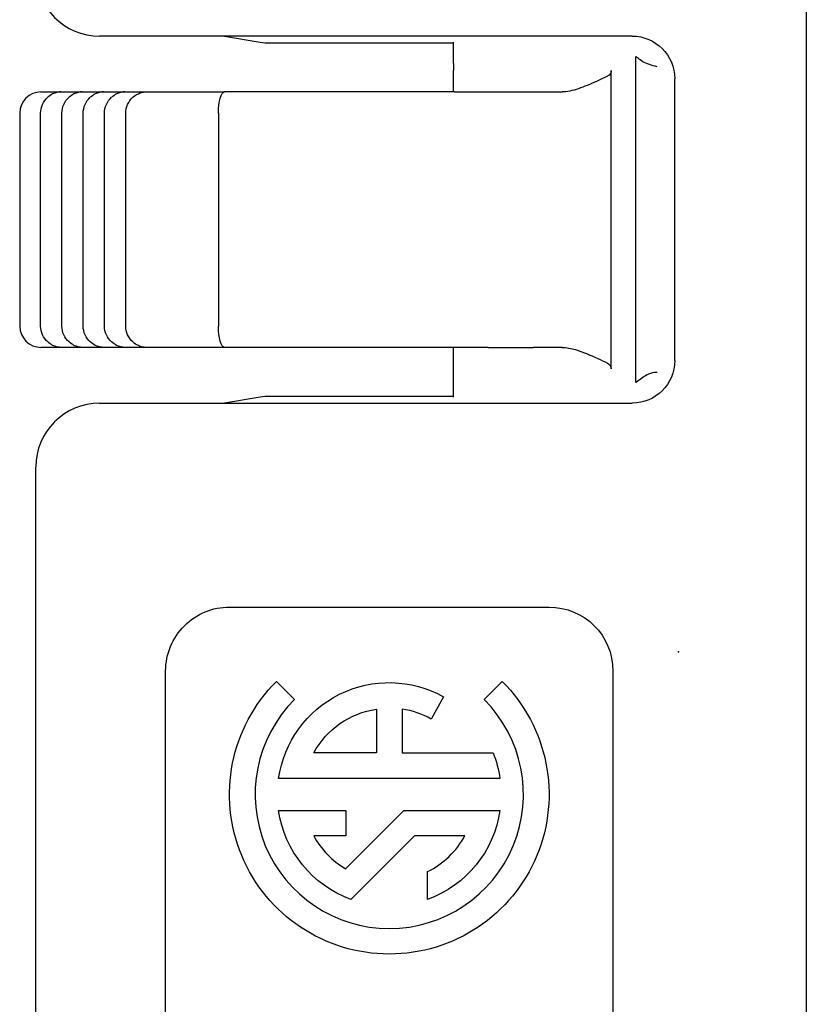
# Model space of a CAD drawing. Units: inches. Extents: x 0 to 17, y 0 to 11.
# Drawn here: x 2.5 to 2.7, y 1.8 to 2 of the extents above; entities that cross this region are included whole.
import ezdxf

# ---------------------------------------------------------------- set-up
doc = ezdxf.new("R2010")
doc.units = ezdxf.units.IN
doc.header["$MEASUREMENT"] = 0
doc.layers.add('2', color=7, linetype='CONTINUOUS')

msp = doc.modelspace()

# ---------------------------------------------------------------- linework, layer by layer
at = {"layer": '2', "color": 7, "linetype": 'Continuous'}
for p, q in [((2.658320923487186, 2.208252270436562), (2.658320923487188, 1.788252270436562)), ((2.617428323414424, 2.03035928959444), (2.492427371491028, 2.03035928959444)), ((2.521744913539791, 2.03035928831761), (2.5300915394423, 2.028969420215077)), ((2.53255539198791, 2.028766255446019), (2.575505786549602, 2.028766255446019)), ((2.575505786941363, 2.023917642910605), (2.575505786941363, 2.028917452525926)), ((2.575505786941363, 2.023917642910605), (2.575505786941363, 2.022252270436562)), ((2.618277669924841, 1.948971665868012), (2.618277669924841, 2.025532875005111)), ((2.575505786941363, 2.017252270436562), (2.575505786941363, 2.022252270436562)), ((2.612524716620158, 1.952252270436562), (2.612524716620158, 2.022252270436562)), ((2.627427942645066, 1.954144870509325), (2.627427942645066, 2.020359670363798)), ((2.478661594619483, 2.017252270436562), (2.483342832835777, 2.017252270436562)), ((2.483342832835777, 2.017252270436562), (2.488342832835777, 2.017252270436562)), ((2.488342832835777, 2.017252270436562), (2.493342832835777, 2.017252270436562)), ((2.493342832835777, 2.017252270436562), (2.498342832835777, 2.017252270436562)), ((2.498342832835777, 2.017252270436562), (2.503279034895618, 2.017252270436562)), ((2.503279034895618, 2.017252270436562), (2.521679166238623, 2.017252270436562)), ((2.575737374658546, 2.017252270436562), (2.521679166238623, 2.017252270436562)), ((2.575737374658546, 2.017252270436562), (2.583646930651235, 2.017252270436562)), ((2.583646930651235, 2.017252270436562), (2.594302483582167, 2.017252270436562)), ((2.594302483582167, 2.017252270436562), (2.60102500803204, 2.017252270436562)), ((2.473661594619483, 2.012252270436562), (2.473661594619483, 1.962252270436562)), ((2.478570830963118, 1.962252270436562), (2.478570830963118, 2.012252270436562)), ((2.483570830963118, 1.962252270436562), (2.483570830963118, 2.012252270436562)), ((2.488570830963118, 1.962252270436562), (2.488570830963118, 2.012252270436562)), ((2.493570830963118, 1.962252270436562), (2.493570830963118, 2.012252270436562)), ((2.498570830963118, 1.962252270436562), (2.498570830963118, 2.012252270436562)), ((2.520339420276467, 2.012252270436562), (2.520339420276467, 1.962252270436562)), ((2.483342832835777, 1.957252270436562), (2.478661594619483, 1.957252270436562)), ((2.488342832835777, 1.957252270436562), (2.483342832835777, 1.957252270436562)), ((2.493342832835777, 1.957252270436562), (2.488342832835777, 1.957252270436562)), ((2.498342832835777, 1.957252270436562), (2.493342832835777, 1.957252270436562)), ((2.503279034895618, 1.957252270436562), (2.498342832835777, 1.957252270436562)), ((2.521679166238623, 1.957252270436562), (2.503279034895618, 1.957252270436562)), ((2.575737374658546, 1.957252270436562), (2.521679166238623, 1.957252270436562)), ((2.575505786941363, 1.952252270436562), (2.575505786941363, 1.957252270436562)), ((2.583646930651235, 1.957252270436562), (2.575737374658546, 1.957252270436562)), ((2.583646930651235, 1.957252270436562), (2.594302483582167, 1.957252270436562)), ((2.60102500803204, 1.957252270436562), (2.594302483582167, 1.957252270436562)), ((2.575505786941363, 1.950586897962518), (2.575505786941363, 1.952252270436562)), ((2.575505786941363, 1.945587088347198), (2.575505786941363, 1.950586897962518)), ((2.5300915394423, 1.945535120658046), (2.521744913539792, 1.944145252555513)), ((2.575505786549602, 1.945738285427105), (2.53255539198791, 1.945738285427105)), ((2.492427371491028, 1.944145251278683), (2.617428323414424, 1.944145251278683)), ((2.477427942645066, 1.660386775099354), (2.477427942645066, 1.92914582243272)), ((2.522927181106349, 1.896266393958377), (2.597927181106349, 1.896266393958376)), ((2.507927181106349, 1.713266393958376), (2.507927181106349, 1.881266393958377)), ((2.612927181106349, 1.881266393958376), (2.612927181106349, 1.713266393958377)), ((2.533910676811854, 1.878782898252873), (2.538153317498974, 1.874540257565753)), ((2.582701044713725, 1.874540257565753), (2.586943685400844, 1.878782898252872)), ((2.573177199658507, 1.875212002356433), (2.570271319230119, 1.869962592550168)), ((2.557427181195179, 1.872292938855911), (2.557427181195179, 1.862016394057321)), ((2.563427176693992, 1.87229293950358), (2.563427176693992, 1.862016368062074)), ((2.557427181195179, 1.862016394057321), (2.542678941811405, 1.862016394057321)), ((2.563427176693992, 1.862016368062074), (2.584799266373154, 1.862016368062074)), ((2.586407904604628, 1.856016399529197), (2.534446392510616, 1.856016399529197)), ((2.534446394127709, 1.848516390231343), (2.550196424587223, 1.848516390231343)), ((2.550151581274244, 1.83481720085434), (2.56385085022688, 1.848516394807009)), ((2.550196424587223, 1.848516390231343), (2.550196424587223, 1.842516390377092)), ((2.56385085022688, 1.848516394807009), (2.58640792522688, 1.848516394807009)), ((2.550196424587223, 1.842516390377092), (2.542678949587224, 1.842516390377092)), ((2.566336131106349, 1.842516393859432), (2.551427181106349, 1.827607443859432)), ((2.578175420401292, 1.842516393859432), (2.566336131106349, 1.842516393859432)), ((2.569427173117224, 1.827607486794921), (2.569427173117224, 1.834126310060991))]:
    msp.add_line(p, q, dxfattribs=at)
for centre, radius, start, end in [((2.53255539198791, 2.043765684291981), 0.015, 260.5459346865498, 270), ((2.478661594619483, 2.012252270436562), 0.005, 90, 180), ((2.478661594619483, 1.962252270436562), 0.005, 180, 270), ((2.53255539198791, 1.930738856581142), 0.015, 90, 99.45406531345009), ((2.560427181106349, 1.852266393958377), 0.03149999999999972, 134.999999999998, 44.99999999999985), ((2.560427181106349, 1.852266393958377), 0.02024999999999981, 60.91344830114146, 81.48038836957382), ((2.560427181106349, 1.852266393958377), 0.0202499948615186, 208.7822242288384, 239.5067296290897), ((2.560427181106349, 1.852266393958377), 0.02024999999999983, 296.3877747274469, 331.2177949999998)]:
    msp.add_arc(centre, radius, start, end, dxfattribs=at)
at = {"layer": '2', "color": 7, "linetype": 'Continuous', "extrusion": (0, 0, -1)}
for centre, radius, start, end in [((-2.483570830963142, 2.01225227043656), 0.005000000000024225, 0, 48.18968510403685), ((-2.488570830963142, 2.01225227043656), 0.005000000000024225, 0, 48.18968510403685), ((-2.493570830963122, 2.012252270436561), 0.005000000000004155, 0, 48.18968510418973), ((-2.498570830963142, 2.01225227043656), 0.005000000000024225, 0, 48.18968510403685), ((-2.503570830963142, 2.01225227043656), 0.005000000000024043, 0, 48.18968510403838), ((-2.483570830963147, 1.962252270436564), 0.005000000000029272, 311.8103148960039, 0), ((-2.488570830963147, 1.962252270436564), 0.005000000000029272, 311.8103148960039, 0), ((-2.493570830963127, 1.962252270436562), 0.005000000000009241, 311.8103148958514, 0), ((-2.498570830963147, 1.962252270436564), 0.005000000000029272, 311.8103148960039, 0), ((-2.503570830963143, 1.962252270436564), 0.00500000000002538, 311.8103148959719, 0), ((-2.522927181106349, 1.881266393958377), 0.015, 0, 90.00000000000026), ((-2.597927181106349, 1.881266393958376), 0.015, 90.00000000000026, 180), ((-2.560427181106349, 1.852266393958377), 0.03749999999999966, 135.0000000000002, 45.00000000000173), ((-2.560427181106349, 1.852266393958377), 0.02625002700641163, 8.213214478913965, 119.059294638771), ((-2.560427181106349, 1.852266393958377), 0.02024999999999982, 28.78220500000003, 81.48037600000004), ((-2.560427181106349, 1.852266393958377), 0.02624996257664352, 158.1962802122101, 171.7867652227654), ((-2.560427181106349, 1.852266393958377), 0.02625002514250682, 290.0510225370176, 351.7867889999998), ((-2.560427181106349, 1.852266393958377), 0.02624998207031308, 188.2132144788989, 249.9489617129852)]:
    msp.add_arc(centre, radius, start, end, dxfattribs=at)
at = {"layer": '2', "color": 7, "linetype": 'Continuous'}
for centre, major_axis, start_param, end_param in [((2.492430958487968, 2.045343689883391), (-0.01060660171779823, 0.0106066017177982), 0.7855123920293846, 2.355934110134177), ((2.492432633713675, 1.929160851117304), (0.01060660171779822, 0.01060660171779821), 0.7857918818624154, 2.35608026156041)]:
    msp.add_ellipse(centre, major_axis=major_axis, ratio=0.9999238504775704, start_param=start_param, end_param=end_param, dxfattribs=at)
at = {"layer": '2', "color": 7, "linetype": 'Continuous', "extrusion": (0, 0, -1)}
for centre, major_axis, ratio, start_param, end_param in [((2.617426038754777, 2.020357385704151), (0.007073760227069982, 0.007073760227069983), 0.9996193799170565, 5.497825219993098, 7.068545394366073), ((2.521679166238623, 2.012252270436561), (-5.857266711582421e-18, 0.005000000000000891), 0.2679491924311159, 4.71238898038469, 6.283185307179586), ((2.521679166238623, 1.962252270436562), (-5.857266711582284e-18, 0.005000000000000775), 0.2679491924311113, 3.141592653589793, 4.71238898038469), ((2.617426038754778, 1.954147155168971), (-0.007073760227068919, 0.007073760227068918), 0.9996193799171466, 2.356232566403244, 3.926952740776341)]:
    msp.add_ellipse(centre, major_axis=major_axis, ratio=ratio, start_param=start_param, end_param=end_param, dxfattribs=at)
at = {"layer": '2', "color": 7, "linetype": 'Continuous'}
for points, knots in [([(2.623277479540162, 2.023141104103316), (2.622053278187482, 2.02349135547838), (2.620075870035955, 2.024057103851898), (2.618565195087004, 2.025367548922206), (2.618368019455781, 2.025480924303022), (2.618277669924841, 2.025532875005111)], [0, 0, 0, 0, 0.4682456833506816, 0.7563403104791514, 1, 1, 1, 1]), ([(2.612524716620347, 2.022252270436588), (2.612524716620348, 2.022231543626921), (2.612524216517214, 2.022210810758614), (2.612516212554168, 2.022044925027902), (2.612483772030794, 2.021899110152911), (2.612375286776401, 2.02162847943396), (2.61229780592902, 2.021500359057507), (2.612104057168402, 2.021265878596179), (2.61198290391252, 2.021159169473889), (2.611790693857892, 2.021032726908389), (2.611727546622471, 2.020996786711497), (2.611662628215485, 2.020964952460845)], [0, 0, 0, 0, 0.03783211120182087, 0.03783211120182087, 0.3058196574850252, 0.3058196574850252, 0.5753590837714497, 0.5753590837714497, 0.8671177084901771, 0.8671177084901771, 1, 1, 1, 1]), ([(2.611662628215014, 2.020964952461576), (2.610056859902191, 2.020177526624572), (2.608447128472103, 2.019414842243228), (2.605489684009625, 2.018203858918768), (2.604106071385801, 2.017717132711529), (2.602194988218056, 2.017327641119183), (2.601594468852658, 2.017252270436562), (2.60102500803204, 2.017252270436562)], [0, 0, 0, 0, 0.4345689346250233, 0.4345689346250233, 0.8192974434403226, 0.8192974434403226, 1, 1, 1, 1]), ([(2.483342832835777, 2.017252270436562), (2.483324673114045, 2.017252270436562), (2.48330652534172, 2.017252142427248), (2.483284588621629, 2.017251833543247), (2.483280822163701, 2.017251775023983), (2.483255693944899, 2.017251348032728), (2.483234317147063, 2.017250808483907), (2.483171885919028, 2.01724871919991), (2.483130791880292, 2.017246696528533), (2.48300917448982, 2.01723880308587), (2.482928517775098, 2.017231098374081), (2.482688004743181, 2.017200808441975), (2.482527777476243, 2.017170983622791), (2.482041117311786, 2.017051222090235), (2.481714413672609, 2.01693009621194), (2.480991854904708, 2.016568607818178), (2.480596246434169, 2.016299925084441), (2.480237497629785, 2.015979050399062)], [0, 0, 0, 0, 0.01704890816628746, 0.01704890816628746, 0.02054791275695489, 0.02054791275695489, 0.04039038775996673, 0.04039038775996673, 0.07846620915548308, 0.07846620915548308, 0.153005169719856, 0.153005169719856, 0.3008369261400233, 0.3008369261400233, 0.605536082203209, 0.605536082203209, 1, 1, 1, 1]), ([(2.488342832835777, 2.017252270436562), (2.488324673114045, 2.017252270436562), (2.48830652534172, 2.017252142427248), (2.488284588621629, 2.017251833543247), (2.488280822163701, 2.017251775023983), (2.488255693944899, 2.017251348032728), (2.488234317147063, 2.017250808483907), (2.488171885919028, 2.01724871919991), (2.488130791880292, 2.017246696528533), (2.48800917448982, 2.01723880308587), (2.487928517775098, 2.017231098374081), (2.487688004743181, 2.017200808441975), (2.487527777476243, 2.017170983622791), (2.487041117311786, 2.017051222090235), (2.486714413672609, 2.01693009621194), (2.485991854904708, 2.016568607818178), (2.485596246434169, 2.016299925084441), (2.485237497629785, 2.015979050399062)], [0, 0, 0, 0, 0.01704890816628013, 0.01704890816628013, 0.02054791275699375, 0.02054791275699375, 0.04039038775997883, 0.04039038775997883, 0.07846620915549041, 0.07846620915549041, 0.153005169719856, 0.153005169719856, 0.3008369261400388, 0.3008369261400388, 0.6055360822032354, 0.6055360822032354, 1, 1, 1, 1]), ([(2.493342832835777, 2.017252270436562), (2.493324673114046, 2.017252270436562), (2.49330652534172, 2.017252142427248), (2.49328458862163, 2.017251833543247), (2.493280822163701, 2.017251775023983), (2.493255693944898, 2.017251348032728), (2.493234317147063, 2.017250808483907), (2.493171885919029, 2.01724871919991), (2.493130791880292, 2.017246696528533), (2.49300917448982, 2.01723880308587), (2.492928517775098, 2.017231098374081), (2.492688004743181, 2.017200808441975), (2.492527777476243, 2.017170983622791), (2.492041117311786, 2.017051222090235), (2.491714413672609, 2.01693009621194), (2.490991854904708, 2.016568607818178), (2.490596246434169, 2.016299925084441), (2.490237497629785, 2.015979050399062)], [0, 0, 0, 0, 0.01704890816628746, 0.01704890816628746, 0.02054791275695489, 0.02054791275695489, 0.04039038775996673, 0.04039038775996673, 0.07846620915548308, 0.07846620915548308, 0.153005169719856, 0.153005169719856, 0.3008369261400233, 0.3008369261400233, 0.605536082203209, 0.605536082203209, 1, 1, 1, 1]), ([(2.498342832835777, 2.017252270436562), (2.498324673114046, 2.017252270436562), (2.49830652534172, 2.017252142427248), (2.49828458862163, 2.017251833543247), (2.498280822163701, 2.017251775023983), (2.498255693944898, 2.017251348032728), (2.498234317147063, 2.017250808483907), (2.498171885919029, 2.01724871919991), (2.498130791880292, 2.017246696528533), (2.49800917448982, 2.01723880308587), (2.497928517775098, 2.017231098374081), (2.497688004743181, 2.017200808441975), (2.497527777476243, 2.017170983622791), (2.497041117311785, 2.017051222090235), (2.496714413672608, 2.01693009621194), (2.495991854904708, 2.016568607818178), (2.495596246434169, 2.016299925084441), (2.495237497629785, 2.015979050399062)], [0, 0, 0, 0, 0.01704890816628013, 0.01704890816628013, 0.02054791275699375, 0.02054791275699375, 0.04039038775997883, 0.04039038775997883, 0.07846620915549041, 0.07846620915549041, 0.1530051697198559, 0.1530051697198559, 0.3008369261400385, 0.3008369261400385, 0.6055360822032423, 0.6055360822032423, 1, 1, 1, 1]), ([(2.500237497629785, 2.015979050399062), (2.500633702501907, 2.016333426809894), (2.50107274027716, 2.016621884740649), (2.501843139089122, 2.016986256645151), (2.502179903355386, 2.017100452168337), (2.502647019266717, 2.017198830722259), (2.50278365890253, 2.017220173766499), (2.502981677773745, 2.017240219189223), (2.503044211495684, 2.017244932089372), (2.503136194513281, 2.017249463608045), (2.503165903420738, 2.017250553209712), (2.503204989741434, 2.017251492095748), (2.503214438028348, 2.017251680762481), (2.503226063277793, 2.017251865703984), (2.503228247866765, 2.017251898402835), (2.503246656915257, 2.017252156625223), (2.503262833708114, 2.017252270436562), (2.503279034895618, 2.017252270436562)], [0, 0, 0, 0, 0.4287122840893646, 0.4287122840893646, 0.748773428206321, 0.748773428206321, 0.88122703365426, 0.88122703365426, 0.9426763939495852, 0.9426763939495852, 0.9720899307754823, 0.9720899307754823, 0.9814764207457503, 0.9814764207457503, 0.9836489877672401, 0.9836489877672401, 1, 1, 1, 1]), ([(2.483342832835777, 1.957252270436562), (2.483324673114045, 1.957252270436562), (2.48330652534172, 1.957252398445876), (2.483284588621629, 1.957252707329877), (2.483280822163701, 1.95725276584914), (2.483255693944899, 1.957253192840396), (2.483234317147063, 1.957253732389217), (2.483171885919028, 1.957255821673213), (2.483130791880292, 1.95725784434459), (2.48300917448982, 1.957265737787254), (2.482928517775098, 1.957273442499043), (2.482688004743181, 1.957303732431149), (2.482527777476243, 1.957333557250333), (2.482041117311786, 1.957453318782888), (2.481714413672609, 1.957574444661183), (2.480991854904708, 1.957935933054945), (2.480596246434169, 1.958204615788682), (2.480237497629785, 1.958525490474062)], [0, 0, 0, 0, 0.01704890816630678, 0.01704890816630678, 0.02054791275695489, 0.02054791275695489, 0.04039038775995685, 0.04039038775995685, 0.07846620915548497, 0.07846620915548497, 0.1530051697198377, 0.1530051697198377, 0.3008369261400036, 0.3008369261400036, 0.6055360822032025, 0.6055360822032025, 1, 1, 1, 1]), ([(2.488342832835777, 1.957252270436562), (2.488324673114045, 1.957252270436562), (2.48830652534172, 1.957252398445876), (2.488284588621629, 1.957252707329877), (2.488280822163701, 1.95725276584914), (2.488255693944899, 1.957253192840396), (2.488234317147063, 1.957253732389217), (2.488171885919028, 1.957255821673213), (2.488130791880292, 1.95725784434459), (2.48800917448982, 1.957265737787254), (2.487928517775098, 1.957273442499043), (2.487688004743181, 1.957303732431149), (2.487527777476243, 1.957333557250333), (2.487041117311786, 1.957453318782888), (2.486714413672609, 1.957574444661183), (2.485991854904708, 1.957935933054945), (2.485596246434169, 1.958204615788682), (2.485237497629785, 1.958525490474062)], [0, 0, 0, 0, 0.01704890816630678, 0.01704890816630678, 0.02054791275696944, 0.02054791275696944, 0.04039038775994953, 0.04039038775994953, 0.07846620915548498, 0.07846620915548498, 0.1530051697198376, 0.1530051697198376, 0.3008369261400113, 0.3008369261400113, 0.6055360822032025, 0.6055360822032025, 1, 1, 1, 1]), ([(2.493342832835777, 1.957252270436562), (2.493324673114046, 1.957252270436562), (2.49330652534172, 1.957252398445876), (2.493284588621629, 1.957252707329877), (2.493280822163701, 1.95725276584914), (2.493255693944898, 1.957253192840396), (2.493234317147063, 1.957253732389217), (2.493171885919029, 1.957255821673213), (2.493130791880292, 1.95725784434459), (2.49300917448982, 1.957265737787254), (2.492928517775098, 1.957273442499043), (2.492688004743181, 1.957303732431149), (2.492527777476243, 1.957333557250333), (2.492041117311786, 1.957453318782888), (2.491714413672609, 1.957574444661183), (2.490991854904708, 1.957935933054945), (2.490596246434169, 1.958204615788682), (2.490237497629785, 1.958525490474062)], [0, 0, 0, 0, 0.01704890816630678, 0.01704890816630678, 0.02054791275695489, 0.02054791275695489, 0.04039038775995685, 0.04039038775995685, 0.07846620915548497, 0.07846620915548497, 0.1530051697198377, 0.1530051697198377, 0.3008369261400036, 0.3008369261400036, 0.6055360822032025, 0.6055360822032025, 1, 1, 1, 1]), ([(2.498342832835777, 1.957252270436562), (2.498324673114046, 1.957252270436562), (2.49830652534172, 1.957252398445876), (2.498284588621629, 1.957252707329877), (2.498280822163701, 1.95725276584914), (2.498255693944898, 1.957253192840396), (2.498234317147063, 1.957253732389217), (2.498171885919029, 1.957255821673213), (2.498130791880292, 1.95725784434459), (2.49800917448982, 1.957265737787254), (2.497928517775098, 1.957273442499043), (2.497688004743181, 1.957303732431149), (2.497527777476243, 1.957333557250333), (2.497041117311785, 1.957453318782888), (2.496714413672609, 1.957574444661183), (2.495991854904708, 1.957935933054945), (2.495596246434169, 1.958204615788682), (2.495237497629785, 1.958525490474062)], [0, 0, 0, 0, 0.01704890816630678, 0.01704890816630678, 0.02054791275696944, 0.02054791275696944, 0.04039038775994953, 0.04039038775994953, 0.07846620915548498, 0.07846620915548498, 0.1530051697198376, 0.1530051697198376, 0.3008369261400113, 0.3008369261400113, 0.6055360822032025, 0.6055360822032025, 1, 1, 1, 1]), ([(2.503279034895618, 1.957252270436562), (2.503262833708114, 1.957252270436562), (2.503246656915258, 1.957252384247901), (2.503228247866766, 1.957252642470289), (2.503226063277793, 1.95725267516914), (2.503214438028349, 1.957252860110642), (2.503204989741435, 1.957253048777375), (2.503165903420738, 1.957253987663412), (2.503136194513281, 1.957255077265078), (2.503044211495684, 1.957259608783751), (2.502981677773745, 1.957264321683901), (2.50278365890253, 1.957284367106624), (2.502647019266717, 1.957305710150865), (2.502179903355387, 1.957404088704786), (2.501843139089122, 1.957518284227972), (2.501072740277161, 1.957882656132474), (2.500633702501908, 1.958171114063229), (2.500237497629785, 1.958525490474062)], [0, 0, 0, 0, 0.0163510122327164, 0.0163510122327164, 0.01852357925418124, 0.01852357925418124, 0.02791006922455663, 0.02791006922455663, 0.05732360605042419, 0.05732360605042419, 0.1187729663457202, 0.1187729663457202, 0.2512265717936157, 0.2512265717936157, 0.5712877159104229, 0.5712877159104229, 1, 1, 1, 1]), ([(2.60102500803204, 1.957252270436562), (2.601992093747239, 1.957252270436562), (2.603050503215033, 1.957037066493275), (2.605802808900879, 1.956224049641472), (2.607577497804751, 1.955468333230412), (2.610116544524904, 1.954291046679901), (2.610889137761494, 1.953918887444815), (2.611662628215014, 1.953539588412365)], [0, 0, 0, 0, 0.3094891332887554, 0.3094891332887554, 0.7923333663886766, 0.7923333663886766, 1, 1, 1, 1]), ([(2.611662628214698, 1.953539588411702), (2.611812892284899, 1.953465902930276), (2.611954658947519, 1.953369280614006), (2.61219898025101, 1.953137885998478), (2.612304343296522, 1.952999664904759), (2.612455228501345, 1.952701254189802), (2.612503801688331, 1.952536841109305), (2.612522856826922, 1.952332175076051), (2.612524716621167, 1.95229220120428), (2.612524716621165, 1.952252270436479)], [0, 0, 0, 0, 0.3097937255896094, 0.3097937255896094, 0.6213507601797722, 0.6213507601797722, 0.9271077056945501, 0.9271077056945501, 1, 1, 1, 1]), ([(2.623277479540162, 1.951363436769808), (2.621668440777109, 1.951363434848093), (2.620768636136214, 1.950755640256271), (2.619081052803451, 1.949543637282632), (2.618292941215281, 1.948941125863684), (2.618277669924841, 1.948971665868012)], [0, 0, 0, 0, 0.5, 0.5, 1, 1, 1, 1])]:
    msp.add_open_spline(points, degree=3, knots=knots, dxfattribs=at)
msp.add_point((2.628320923487187, 1.885752270436562), dxfattribs=at)

doc.saveas('drawing.dxf')
